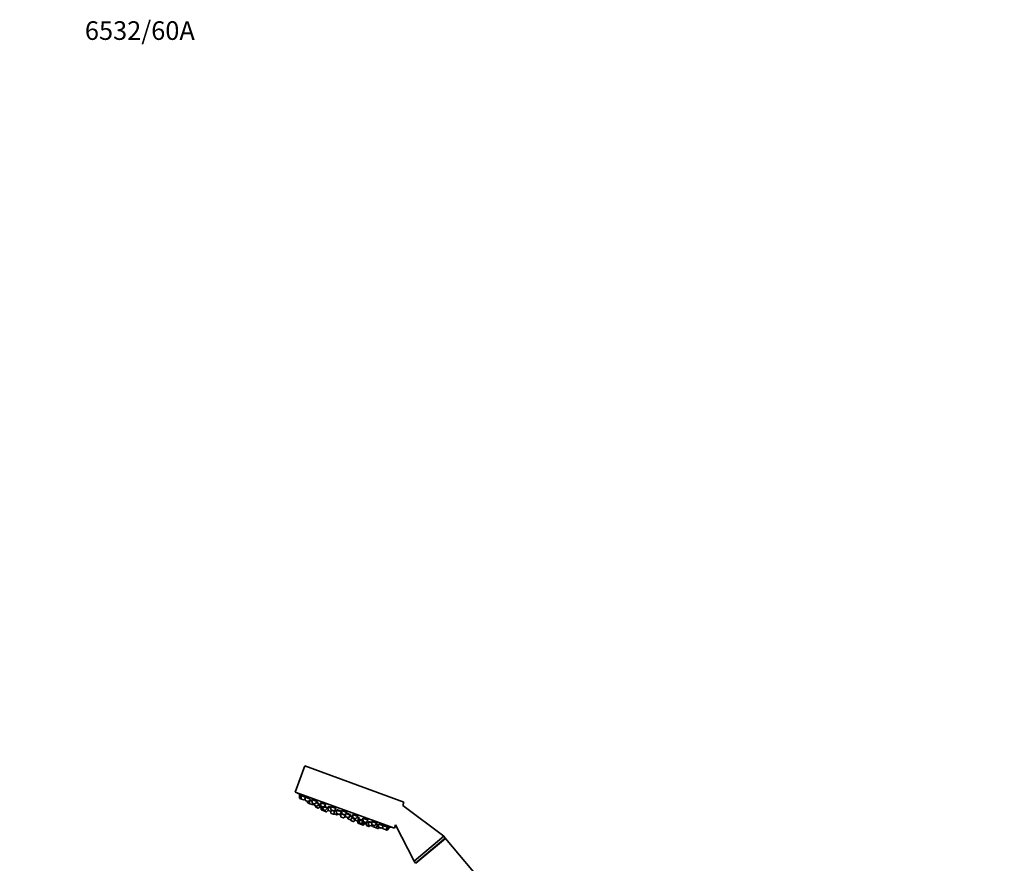
# Model space of a CAD drawing. Units: millimetres. Extents: x 0 to 1457, y 0 to 2729.
# Drawn here: x 0 to 635, y 2186 to 2729 of the extents above; entities that cross this region are included whole.
import ezdxf
from ezdxf import colors
from ezdxf.entities.mleader import LeaderData, LeaderLine
from ezdxf.math import Vec2, Vec3

# ---------------------------------------------------------------- set-up
doc = ezdxf.new("R2010")
doc.units = ezdxf.units.MM
doc.layers.add('DV7_Défaut', color=7, linetype='Continuous')
doc.layers.add('Défaut', color=7, linetype='Continuous')

# ---------------------------------------------------------------- blocks, each defined once
blk = doc.blocks.new('_DOT')
at = {"color": 0}
blk.add_line((0, 0), (-1, 0), dxfattribs=at)
at = {"color": 0, "const_width": 0.333}
blk.add_lwpolyline([(-0.1665, 0, 1), (0.1665, 0, 1)], format="xyb", close=True, dxfattribs=at)
blk = doc.blocks.new('SE6')
at = {"layer": 'DV7_Défaut', "color": 7, "linetype": 'Continuous', "lineweight": 35}
for p, q in [((183.83, 2248.32), (177.67, 2231.4)), ((247.73, 2225.06), (183.83, 2248.32)), ((241.57, 2208.14), (177.67, 2231.4)), ((181.38, 2229.21), (180.46, 2229.55)), ((180.46, 2229.55), (180.47, 2227.62)), ((180.74, 2229.89), (180.6, 2229.5)), ((184.11, 2228.22), (181.38, 2229.21)), ((181.38, 2229.21), (181.4, 2227.28)), ((181.66, 2229.54), (181.53, 2229.16)), ((187.06, 2227.14), (184.11, 2228.22)), ((184.11, 2228.22), (184.13, 2226.29)), ((184.39, 2228.56), (184.25, 2228.17)), ((181.6, 2227), (180.67, 2227.34)), ((183.09, 2226.46), (181.6, 2227)), ((183.42, 2226.55), (184.12, 2227.36)), ((185.81, 2225.47), (184.32, 2226.01)), ((185.48, 2225.59), (185.49, 2224.8)), ((187.13, 2223.99), (185.68, 2224.52)), ((186.14, 2225.56), (187.4, 2227.02)), ((186.91, 2226.2), (186.74, 2226.26)), ((188.45, 2225.64), (186.91, 2226.2)), ((186.91, 2226.2), (186.93, 2224.27)), ((188.62, 2223.45), (187.13, 2223.99)), ((187.29, 2226.51), (187.15, 2226.11)), ((191.59, 2225.49), (188.44, 2226.64)), ((188.44, 2226.64), (188.46, 2224.71)), ((188.71, 2226.95), (188.58, 2226.59)), ((188.76, 2223.4), (188.62, 2223.45)), ((190.14, 2223.89), (188.65, 2224.43)), ((188.95, 2223.54), (189.46, 2224.14)), ((189.09, 2223.48), (189.61, 2224.09)), ((189.76, 2224.03), (189.77, 2223.24)), ((191.45, 2222.42), (189.97, 2222.96)), ((190.47, 2223.98), (191.73, 2225.44)), ((190.81, 2222.65), (190.81, 2222.06)), ((192.5, 2221.24), (191.01, 2221.78)), ((193.04, 2223.97), (191.08, 2224.68)), ((191.79, 2222.5), (193.04, 2223.97)), ((193.8, 2222.9), (192.52, 2223.36)), ((192.83, 2221.33), (193.8, 2222.47)), ((194.09, 2223.59), (193.79, 2223.7)), ((193.79, 2223.7), (193.81, 2221.77)), ((194.16, 2223.97), (194.03, 2223.61)), ((197.37, 2223.39), (194.08, 2224.59)), ((194.08, 2224.59), (194.1, 2222.66)), ((194.34, 2224.85), (194.22, 2224.54)), ((195.79, 2221.84), (194.3, 2222.38)), ((195.83, 2221.03), (197.08, 2222.5)), ((196.12, 2221.93), (197.37, 2223.39)), ((198.46, 2221.2), (196.56, 2221.89)), ((197.08, 2222.5), (196.72, 2222.63)), ((196.84, 2222.58), (196.89, 2222.7)), ((200.66, 2221.19), (198.76, 2221.89)), ((198.76, 2221.89), (198.78, 2219.96)), ((199.11, 2222.13), (198.99, 2221.8)), ((203.94, 2221), (200.65, 2222.2)), ((200.65, 2222.2), (200.67, 2220.27)), ((200.87, 2222.34), (200.8, 2222.14)), ((246.94, 2222.9), (247.73, 2225.06)), ((273.38, 2203.05), (246.94, 2222.9)), ((195.5, 2220.95), (194.01, 2221.49)), ((194.3, 2221.38), (194.31, 2220.3)), ((195.99, 2219.48), (194.5, 2220.02)), ((195.18, 2221.06), (195.19, 2220.47)), ((196.88, 2219.65), (195.39, 2220.19)), ((196, 2219.97), (196.01, 2219.68)), ((197.69, 2218.86), (196.2, 2219.41)), ((197.21, 2219.74), (198.46, 2221.2)), ((198.02, 2218.95), (198.8, 2219.85)), ((198.77, 2220.6), (198.14, 2220.83)), ((198.32, 2221.25), (198.37, 2221.4)), ((200.46, 2219.14), (198.97, 2219.68)), ((200.64, 2219.07), (200.46, 2219.14)), ((200.64, 2219.13), (200.65, 2217.99)), ((200.79, 2219.23), (201.31, 2219.83)), ((202.34, 2217.17), (200.85, 2217.72)), ((202.36, 2219.45), (200.87, 2219.99)), ((202.76, 2219.15), (201.21, 2219.71)), ((202.67, 2217.26), (202.87, 2217.49)), ((202.69, 2219.53), (203.94, 2221)), ((202.75, 2219.61), (202.77, 2217.71)), ((204.32, 2219.07), (202.77, 2219.63)), ((203.01, 2219.91), (202.89, 2219.59)), ((204.46, 2216.89), (202.97, 2217.43)), ((203.8, 2221.05), (203.84, 2221.15)), ((207.6, 2218.67), (204.31, 2219.87)), ((204.31, 2219.87), (204.33, 2217.94)), ((206.02, 2217.12), (204.53, 2217.66)), ((204.65, 2220.06), (204.55, 2219.78)), ((204.79, 2216.98), (205.17, 2217.42)), ((206.35, 2217.2), (207.6, 2218.67)), ((206.63, 2217.54), (207.02, 2217.4)), ((210.09, 2216.48), (206.97, 2217.61)), ((206.97, 2217.61), (206.99, 2215.69)), ((207.21, 2217.83), (207.11, 2217.56)), ((208.68, 2214.86), (207.19, 2215.41)), ((207.37, 2218.75), (207.45, 2218.98)), ((211, 2218.43), (207.71, 2219.63)), ((207.71, 2219.63), (207.73, 2217.7)), ((207.9, 2219.71), (207.85, 2219.58)), ((209.41, 2216.88), (207.92, 2217.42)), ((209.01, 2214.95), (210.09, 2216.22)), ((209.74, 2216.97), (211, 2218.43)), ((210.08, 2217.36), (210.1, 2215.84)), ((211.78, 2215.02), (210.29, 2215.56)), ((213.37, 2216.57), (210.34, 2217.67)), ((210.86, 2218.48), (210.91, 2218.65)), ((212.11, 2215.11), (213.37, 2216.57)), ((214.78, 2215.26), (212.85, 2215.96)), ((213.13, 2216.66), (213.23, 2216.93)), ((214.66, 2215.31), (214.77, 2215.61)), ((218.05, 2215.86), (214.76, 2217.06)), ((214.76, 2217.06), (214.78, 2215.13)), ((214.92, 2217.07), (214.9, 2217.01)), ((216.8, 2214.4), (218.05, 2215.86)), ((217.91, 2215.92), (217.99, 2216.15)), ((211.52, 2215.11), (211.53, 2214.52)), ((213.21, 2213.7), (211.72, 2214.24)), ((213.33, 2213.68), (213.34, 2213.38)), ((215.02, 2212.56), (213.53, 2213.1)), ((213.54, 2213.79), (214.78, 2215.23)), ((215.67, 2214.45), (214.48, 2214.88)), ((216.47, 2214.31), (214.98, 2214.85)), ((215.35, 2212.64), (216.05, 2213.46)), ((215.67, 2214.6), (215.68, 2213.81)), ((217.36, 2212.99), (215.87, 2213.53)), ((217.72, 2212.86), (217.36, 2212.99)), ((218.95, 2214.54), (217.4, 2215.1)), ((217.69, 2213.07), (218.95, 2214.54)), ((217.96, 2213.39), (217.98, 2211.69)), ((219.1, 2213.2), (218.1, 2213.56)), ((219.66, 2210.87), (218.18, 2211.41)), ((218.71, 2214.62), (218.83, 2214.95)), ((220.68, 2213.11), (219.09, 2213.69)), ((219.09, 2213.69), (219.11, 2211.76)), ((219.29, 2213.81), (219.23, 2213.64)), ((220.8, 2210.94), (219.31, 2211.48)), ((221.36, 2210.25), (219.88, 2210.79)), ((220, 2210.95), (220.18, 2211.17)), ((221.34, 2213.67), (220.68, 2213.91)), ((220.68, 2213.91), (220.69, 2211.98)), ((222.38, 2211.16), (220.89, 2211.7)), ((220.96, 2213.95), (220.91, 2213.82)), ((221.13, 2211.03), (221.51, 2211.48)), ((224.62, 2213.47), (221.33, 2214.67)), ((221.33, 2214.67), (221.35, 2212.74)), ((223.04, 2211.92), (221.55, 2212.46)), ((221.7, 2210.33), (222.4, 2211.16)), ((222.69, 2211.05), (222.4, 2211.15)), ((222.71, 2211.25), (223.33, 2211.97)), ((223.02, 2211.14), (223.47, 2211.67)), ((223.37, 2212.01), (224.62, 2213.47)), ((224.8, 2211.62), (223.47, 2212.1)), ((223.47, 2212.1), (223.49, 2210.17)), ((223.65, 2212.17), (223.61, 2212.05)), ((225.17, 2209.35), (223.69, 2209.89)), ((224.48, 2213.52), (224.59, 2213.82)), ((226.99, 2211.61), (224.79, 2212.41)), ((224.79, 2212.41), (224.81, 2210.49)), ((226.49, 2209.66), (225, 2210.21)), ((225.5, 2209.44), (225.89, 2209.88)), ((226.73, 2209.58), (226.49, 2209.66)), ((226.82, 2209.75), (227.34, 2210.35)), ((226.98, 2212.61), (227, 2210.69)), ((230.27, 2211.42), (227.05, 2212.59)), ((227.06, 2209.67), (227.57, 2210.27)), ((228.68, 2209.87), (227.19, 2210.41)), ((227.72, 2210.21), (227.73, 2209.42)), ((229.42, 2208.6), (227.93, 2209.14)), ((229.01, 2209.95), (230.27, 2211.42)), ((231, 2210.15), (229.61, 2210.66)), ((229.75, 2208.69), (231, 2210.15)), ((230.12, 2211.47), (230.25, 2211.81)), ((230.77, 2210.24), (230.91, 2210.63)), ((231.32, 2210.04), (231, 2210.15)), ((231.31, 2211.04), (231.33, 2209.11)), ((234.6, 2209.84), (231.67, 2210.91)), ((233.34, 2208.38), (234.6, 2209.84)), ((234.04, 2209.19), (234.05, 2208.12)), ((234.46, 2209.89), (234.6, 2210.28)), ((237.32, 2208.85), (234.61, 2209.84)), ((237.18, 2208.9), (237.31, 2209.28)), ((241.57, 2208.14), (242.37, 2210.34)), ((242.37, 2210.34), (254.23, 2186.98)), ((229.47, 2208.58), (229.42, 2208.6)), ((230.96, 2208.04), (229.47, 2208.58)), ((231.01, 2208.02), (230.96, 2208.04)), ((231.29, 2208.13), (231.81, 2208.73)), ((231.34, 2208.11), (231.86, 2208.71)), ((233.01, 2208.29), (231.52, 2208.83)), ((235.73, 2207.3), (234.25, 2207.84)), ((236.66, 2206.96), (235.73, 2207.3)), ((236.07, 2207.39), (237.32, 2208.85)), ((236.99, 2207.05), (238.25, 2208.51)), ((238.25, 2208.51), (237.32, 2208.85)), ((238.11, 2208.56), (238.25, 2208.96)), ((273.38, 2203.05), (254.23, 2186.98)), ((274.41, 2201.82), (273.38, 2203.05)), ((274.41, 2201.82), (255.26, 2185.75)), ((274.52, 2201.68), (255.37, 2185.61)), ((274.28, 2201.48), (274.41, 2201.82)), ((336.75, 2127.52), (274.52, 2201.68)), ((254.23, 2186.98), (255.26, 2185.75)), ((255.26, 2185.75), (255.61, 2185.81))]:
    blk.add_line(p, q, dxfattribs=at)
at = {"layer": 'DV7_Défaut', "color": 7, "linetype": 'Continuous', "lineweight": 18}
for p, q in [((181.4, 2227.28), (180.47, 2227.62)), ((183.42, 2226.55), (181.4, 2227.28)), ((186.14, 2225.56), (184.13, 2226.29)), ((186.93, 2224.27), (185.49, 2224.8)), ((188.95, 2223.54), (186.93, 2224.27)), ((190.47, 2223.98), (188.46, 2224.71)), ((189.09, 2223.48), (188.95, 2223.54)), ((191.79, 2222.5), (189.77, 2223.24)), ((192.83, 2221.33), (190.81, 2222.06)), ((195.83, 2221.03), (193.81, 2221.77)), ((196.12, 2221.93), (194.1, 2222.66)), ((196.01, 2219.68), (194.31, 2220.3)), ((197.21, 2219.74), (195.19, 2220.47)), ((198.02, 2218.95), (196.01, 2219.68)), ((200.79, 2219.23), (198.78, 2219.96)), ((202.67, 2217.26), (200.65, 2217.99)), ((202.69, 2219.53), (200.67, 2220.27)), ((204.79, 2216.98), (202.77, 2217.71)), ((206.35, 2217.2), (204.33, 2217.94)), ((206.63, 2217.54), (206.98, 2217.41)), ((209.01, 2214.95), (206.99, 2215.69)), ((209.74, 2216.97), (207.73, 2217.7)), ((212.11, 2215.11), (210.1, 2215.84)), ((213.54, 2213.79), (211.53, 2214.52)), ((215.35, 2212.64), (213.34, 2213.38)), ((216.8, 2214.4), (214.78, 2215.13)), ((217.69, 2213.07), (215.68, 2213.81)), ((217.97, 2212.97), (217.69, 2213.07)), ((220, 2210.95), (217.98, 2211.69)), ((221.13, 2211.03), (219.11, 2211.76)), ((221.7, 2210.33), (220, 2210.95)), ((222.71, 2211.25), (220.69, 2211.98)), ((223.37, 2212.01), (221.35, 2212.74)), ((223.02, 2211.14), (222.71, 2211.25)), ((225.5, 2209.44), (223.49, 2210.17)), ((226.82, 2209.75), (224.81, 2210.49)), ((227.06, 2209.67), (226.82, 2209.75)), ((229.01, 2209.95), (227, 2210.69)), ((229.75, 2208.69), (227.73, 2209.42)), ((233.34, 2208.38), (231.33, 2209.11)), ((231.29, 2208.13), (229.75, 2208.69)), ((231.34, 2208.11), (231.29, 2208.13)), ((236.07, 2207.39), (234.05, 2208.12)), ((236.99, 2207.05), (236.07, 2207.39))]:
    blk.add_line(p, q, dxfattribs=at)
at = {"layer": 'DV7_Défaut', "color": 7, "linetype": 'Continuous', "lineweight": 35}
for centre, radius, start, end in [((265.34, 2372.87), 166.13, 238.71847, 239.38585), ((180.77, 2227.62), 0.3, 180.55605, 250), ((181.7, 2227.28), 0.3, 180.55605, 250), ((183.19, 2226.74), 0.3, 250, 319.44395), ((184.43, 2226.29), 0.3, 180.55605, 250), ((185.79, 2224.8), 0.3, 180.55605, 250), ((185.91, 2225.75), 0.3, 250, 319.44395), ((187.23, 2224.27), 0.3, 180.55605, 250), ((188.76, 2224.72), 0.3, 180.55605, 250), ((188.72, 2223.73), 0.3, 250, 319.44395), ((188.87, 2223.68), 0.3, 250, 319.44395), ((190.07, 2223.24), 0.3, 180.55605, 250), ((190.25, 2224.18), 0.3, 250, 319.44395), ((191.11, 2222.07), 0.3, 180.55605, 250), ((191.56, 2222.7), 0.3, 250, 319.44395), ((194.11, 2221.77), 0.3, 180.55605, 250), ((194.4, 2222.66), 0.3, 180.55605, 250), ((195.89, 2222.12), 0.3, 250, 319.44395), ((192.6, 2221.52), 0.3, 250, 319.44395), ((194.61, 2220.31), 0.3, 180.55605, 250), ((195.49, 2220.47), 0.3, 180.55605, 250), ((195.6, 2221.23), 0.3, 250, 319.44395), ((196.1, 2219.76), 0.3, 250, 271.96842), ((196.31, 2219.69), 0.3, 180.55605, 250), ((196.98, 2219.93), 0.3, 250, 319.44395), ((197.79, 2219.15), 0.3, 250, 319.44395), ((199.08, 2219.96), 0.3, 180.55605, 250), ((200.57, 2219.42), 0.3, 250, 319.44395), ((200.95, 2218), 0.3, 180.55605, 250), ((200.97, 2220.27), 0.3, 180.55605, 250), ((202.44, 2217.46), 0.3, 250, 319.44395), ((202.46, 2219.73), 0.3, 250, 319.44395), ((203.07, 2217.71), 0.3, 180.55605, 250), ((204.63, 2217.94), 0.3, 180.55605, 250), ((204.56, 2217.17), 0.3, 250, 319.44395), ((206.12, 2217.4), 0.3, 250, 319.44395), ((212.14, 2226.68), 11.35, 237.4325, 243.01015), ((207.29, 2215.69), 0.3, 180.55605, 250), ((208.03, 2217.7), 0.3, 180.55605, 250), ((209.51, 2217.16), 0.3, 250, 319.44395), ((212.14, 2226.68), 11.35, 256.98985, 262.56961), ((210.4, 2215.84), 0.3, 180.55605, 250), ((208.78, 2215.15), 0.3, 250, 319.44395), ((211.83, 2214.53), 0.3, 180.55605, 250), ((211.88, 2215.3), 0.3, 250, 319.44395), ((213.32, 2213.98), 0.3, 250, 319.44395), ((213.64, 2213.38), 0.3, 180.55605, 250), ((215.08, 2215.14), 0.3, 180.55605, 250), ((215.12, 2212.84), 0.3, 250, 319.44395), ((215.98, 2213.81), 0.3, 180.55605, 250), ((216.57, 2214.59), 0.3, 250, 319.44395), ((217.47, 2213.27), 0.3, 250, 319.44395), ((217.82, 2213.14), 0.3, 250, 298.95437), ((218.28, 2211.69), 0.3, 180.55605, 250), ((219.41, 2211.77), 0.3, 180.55605, 250), ((219.77, 2211.15), 0.3, 250, 319.44395), ((219.98, 2211.07), 0.3, 228.03158, 250), ((220.99, 2211.98), 0.3, 180.55605, 250), ((220.9, 2211.22), 0.3, 250, 319.44395), ((221.65, 2212.74), 0.3, 180.55605, 250), ((221.47, 2210.53), 0.3, 250, 319.44395), ((222.48, 2211.44), 0.3, 250, 319.44395), ((222.79, 2211.33), 0.3, 250, 319.44395), ((223.14, 2212.2), 0.3, 250, 319.44395), ((265.34, 2372.87), 166.13, 255.39449, 255.45282), ((223.79, 2210.17), 0.3, 180.55605, 250), ((225.11, 2210.49), 0.3, 180.55605, 250), ((225.28, 2209.63), 0.3, 250, 319.44395), ((226.6, 2209.95), 0.3, 250, 319.44395), ((226.83, 2209.86), 0.3, 250, 319.44395), ((227.3, 2210.69), 0.3, 180.55605, 250), ((228.03, 2209.42), 0.3, 180.55605, 250), ((228.78, 2210.15), 0.3, 250, 319.44395), ((231.63, 2209.11), 0.3, 180.55605, 250), ((229.52, 2208.88), 0.3, 250, 319.44395), ((229.57, 2208.86), 0.3, 244.71789, 250), ((231.06, 2208.32), 0.3, 250, 319.44395), ((231.11, 2208.3), 0.3, 250, 319.44395), ((233.11, 2208.57), 0.3, 250, 319.44395), ((234.35, 2208.12), 0.3, 180.55605, 250), ((235.84, 2207.58), 0.3, 250, 319.44395), ((236.77, 2207.24), 0.3, 250, 319.44395), ((265.34, 2372.87), 166.13, 260.60826, 261.28153)]:
    blk.add_arc(centre, radius, start, end, dxfattribs=at)
for points, knots in [([(181.59, 2229.4), (181.53, 2229.44), (181.47, 2229.47), (181.41, 2229.51), (181.27, 2229.58), (181.15, 2229.66), (181.05, 2229.71), (180.95, 2229.77), (180.87, 2229.82), (180.82, 2229.85), (180.77, 2229.88), (180.74, 2229.89), (180.74, 2229.89)], [0, 0, 0, 0, 0.124524, 0.124524, 0.124524, 0.420699, 0.420699, 0.420699, 0.712865, 0.712865, 0.712865, 1, 1, 1, 1]), ([(184.05, 2228.24), (183.94, 2228.32), (183.8, 2228.4), (183.66, 2228.49), (183.51, 2228.57), (183.35, 2228.67), (183.19, 2228.76), (183.03, 2228.85), (182.87, 2228.94), (182.71, 2229.03), (182.56, 2229.11), (182.41, 2229.2), (182.28, 2229.27), (182.14, 2229.33), (182.03, 2229.39), (181.93, 2229.44), (181.84, 2229.49), (181.77, 2229.52), (181.73, 2229.53), (181.69, 2229.55), (181.67, 2229.55), (181.67, 2229.55)], [0, 0, 0, 0, 0.148328, 0.148328, 0.148328, 0.296616, 0.296616, 0.296616, 0.445398, 0.445398, 0.445398, 0.593375, 0.593375, 0.593375, 0.739376, 0.739376, 0.739376, 0.883142, 0.883142, 0.883142, 1, 1, 1, 1]), ([(186.8, 2227.32), (186.69, 2227.39), (186.55, 2227.48), (186.41, 2227.56), (186.26, 2227.65), (186.1, 2227.74), (185.94, 2227.83), (185.78, 2227.92), (185.61, 2228.01), (185.46, 2228.09), (185.3, 2228.17), (185.15, 2228.25), (185.02, 2228.31), (184.88, 2228.37), (184.76, 2228.42), (184.67, 2228.46), (184.57, 2228.5), (184.5, 2228.52), (184.45, 2228.53), (184.41, 2228.54), (184.38, 2228.54), (184.38, 2228.53)], [0, 0, 0, 0, 0.148663, 0.148663, 0.148663, 0.297343, 0.297343, 0.297343, 0.445645, 0.445645, 0.445645, 0.592186, 0.592186, 0.592186, 0.736457, 0.736457, 0.736457, 0.878983, 0.878983, 0.878983, 1, 1, 1, 1]), ([(187.05, 2227.15), (187.03, 2227.16), (187.01, 2227.17), (186.99, 2227.19), (186.93, 2227.23), (186.87, 2227.27), (186.8, 2227.32)], [0, 0, 0, 0, 0.279149, 0.279149, 0.279149, 1, 1, 1, 1]), ([(187.22, 2226.32), (187.19, 2226.34), (187.15, 2226.36), (187.11, 2226.38), (187.05, 2226.41), (186.99, 2226.44), (186.92, 2226.48)], [0, 0, 0, 0, 0.367121, 0.367121, 0.367121, 1, 1, 1, 1]), ([(188.44, 2225.97), (188.38, 2226), (188.32, 2226.03), (188.26, 2226.06), (188.11, 2226.14), (187.96, 2226.22), (187.82, 2226.28), (187.69, 2226.34), (187.57, 2226.4), (187.47, 2226.44), (187.38, 2226.48), (187.3, 2226.51), (187.26, 2226.52), (187.21, 2226.54), (187.19, 2226.54), (187.19, 2226.53), (187.2, 2226.52), (187.22, 2226.49), (187.26, 2226.46)], [0, 0, 0, 0, 0.072226, 0.072226, 0.072226, 0.26621, 0.26621, 0.26621, 0.458321, 0.458321, 0.458321, 0.648637, 0.648637, 0.648637, 0.838027, 0.838027, 0.838027, 1, 1, 1, 1]), ([(191.16, 2225.8), (191.05, 2225.88), (190.92, 2225.96), (190.77, 2226.05), (190.63, 2226.13), (190.47, 2226.22), (190.3, 2226.31), (190.14, 2226.39), (189.97, 2226.48), (189.81, 2226.55), (189.66, 2226.62), (189.5, 2226.69), (189.37, 2226.75), (189.23, 2226.8), (189.11, 2226.85), (189.01, 2226.88), (188.91, 2226.91), (188.83, 2226.93), (188.78, 2226.93), (188.73, 2226.94), (188.7, 2226.93), (188.69, 2226.91)], [0, 0, 0, 0, 0.147901, 0.147901, 0.147901, 0.295873, 0.295873, 0.295873, 0.442712, 0.442712, 0.442712, 0.587319, 0.587319, 0.587319, 0.729958, 0.729958, 0.729958, 0.871751, 0.871751, 0.871751, 1, 1, 1, 1]), ([(191.56, 2225.44), (191.57, 2225.45), (191.56, 2225.48), (191.53, 2225.51), (191.5, 2225.55), (191.44, 2225.61), (191.35, 2225.67), (191.3, 2225.71), (191.24, 2225.76), (191.16, 2225.8)], [0, 0, 0, 0, 0.323595, 0.323595, 0.323595, 0.738123, 0.738123, 0.738123, 1, 1, 1, 1]), ([(192.48, 2224.36), (192.36, 2224.42), (192.23, 2224.5), (192.08, 2224.58), (191.93, 2224.66), (191.77, 2224.75), (191.61, 2224.83), (191.51, 2224.88), (191.42, 2224.93), (191.32, 2224.97)], [0, 0, 0, 0, 0.386213, 0.386213, 0.386213, 0.772501, 0.772501, 0.772501, 1, 1, 1, 1]), ([(192.89, 2224.02), (192.89, 2224.02), (192.89, 2224.02), (192.9, 2224.03), (192.91, 2224.04), (192.9, 2224.06), (192.86, 2224.09), (192.82, 2224.13), (192.76, 2224.18), (192.67, 2224.24), (192.62, 2224.27), (192.55, 2224.31), (192.48, 2224.36)], [0, 0, 0, 0, 0.06469, 0.06469, 0.06469, 0.419064, 0.419064, 0.419064, 0.776651, 0.776651, 0.776651, 1, 1, 1, 1]), ([(193.53, 2223.17), (193.42, 2223.23), (193.28, 2223.3), (193.13, 2223.38), (193, 2223.44), (192.86, 2223.51), (192.71, 2223.59)], [0, 0, 0, 0, 0.526997, 0.526997, 0.526997, 1, 1, 1, 1]), ([(193.81, 2223.02), (193.79, 2223.04), (193.76, 2223.05), (193.73, 2223.07), (193.67, 2223.1), (193.61, 2223.13), (193.53, 2223.17)], [0, 0, 0, 0, 0.369915, 0.369915, 0.369915, 1, 1, 1, 1]), ([(194.15, 2223.98), (194.14, 2223.98), (194.14, 2223.98), (194.13, 2223.98), (194.08, 2223.98), (194.05, 2223.98), (194.05, 2223.95), (194.04, 2223.93), (194.07, 2223.9), (194.11, 2223.86)], [0, 0, 0, 0, 0.0543093, 0.0543093, 0.0543093, 0.5405052, 0.5405052, 0.5405052, 1, 1, 1, 1]), ([(196.84, 2223.81), (196.73, 2223.89), (196.6, 2223.97), (196.45, 2224.05), (196.31, 2224.13), (196.14, 2224.21), (195.98, 2224.29), (195.82, 2224.37), (195.65, 2224.45), (195.49, 2224.51), (195.33, 2224.58), (195.17, 2224.64), (195.03, 2224.69), (194.9, 2224.74), (194.77, 2224.78), (194.67, 2224.8), (194.56, 2224.83), (194.48, 2224.84), (194.42, 2224.84), (194.36, 2224.84), (194.33, 2224.82), (194.32, 2224.8)], [0, 0, 0, 0, 0.146263, 0.146263, 0.146263, 0.292629, 0.292629, 0.292629, 0.437427, 0.437427, 0.437427, 0.580095, 0.580095, 0.580095, 0.72156, 0.72156, 0.72156, 0.86324, 0.86324, 0.86324, 1, 1, 1, 1]), ([(196.83, 2222.59), (196.89, 2222.58), (196.93, 2222.58), (196.95, 2222.59), (196.97, 2222.6), (196.96, 2222.63), (196.92, 2222.67), (196.9, 2222.69), (196.88, 2222.71), (196.84, 2222.74)], [0, 0, 0, 0, 0.36768, 0.36768, 0.36768, 0.774401, 0.774401, 0.774401, 1, 1, 1, 1]), ([(197.95, 2221.66), (197.83, 2221.72), (197.69, 2221.79), (197.55, 2221.87), (197.4, 2221.94), (197.24, 2222.02), (197.07, 2222.09), (196.99, 2222.13), (196.91, 2222.17), (196.83, 2222.2)], [0, 0, 0, 0, 0.400297, 0.400297, 0.400297, 0.800665, 0.800665, 0.800665, 1, 1, 1, 1]), ([(197.23, 2223.44), (197.24, 2223.46), (197.23, 2223.48), (197.2, 2223.52), (197.17, 2223.56), (197.11, 2223.62), (197.03, 2223.68), (196.98, 2223.72), (196.91, 2223.77), (196.84, 2223.81)], [0, 0, 0, 0, 0.307185, 0.307185, 0.307185, 0.729713, 0.729713, 0.729713, 1, 1, 1, 1]), ([(200.66, 2221.62), (200.5, 2221.69), (200.33, 2221.76), (200.17, 2221.82), (200.01, 2221.88), (199.85, 2221.94), (199.71, 2221.99), (199.57, 2222.03), (199.45, 2222.07), (199.34, 2222.1), (199.24, 2222.12), (199.15, 2222.13), (199.09, 2222.13), (199.03, 2222.14), (199, 2222.12), (199, 2222.1), (198.99, 2222.08), (199.01, 2222.04), (199.06, 2222)], [0, 0, 0, 0, 0.165267, 0.165267, 0.165267, 0.331704, 0.331704, 0.331704, 0.497592, 0.497592, 0.497592, 0.664036, 0.664036, 0.664036, 0.831893, 0.831893, 0.831893, 1, 1, 1, 1]), ([(203.45, 2221.48), (203.34, 2221.55), (203.2, 2221.62), (203.06, 2221.7), (202.91, 2221.77), (202.75, 2221.85), (202.58, 2221.92), (202.42, 2221.99), (202.25, 2222.06), (202.09, 2222.12), (201.93, 2222.18), (201.77, 2222.23), (201.63, 2222.28), (201.48, 2222.32), (201.35, 2222.35), (201.24, 2222.37), (201.13, 2222.39), (201.04, 2222.4), (200.98, 2222.39), (200.92, 2222.39), (200.88, 2222.37), (200.87, 2222.34), (200.87, 2222.34), (200.87, 2222.34), (200.87, 2222.34)], [0, 0, 0, 0, 0.144176, 0.144176, 0.144176, 0.288462, 0.288462, 0.288462, 0.431153, 0.431153, 0.431153, 0.572328, 0.572328, 0.572328, 0.713325, 0.713325, 0.713325, 0.855525, 0.855525, 0.855525, 0.999796, 0.999796, 0.999796, 1, 1, 1, 1]), ([(198.36, 2221.37), (198.37, 2221.38), (198.35, 2221.4), (198.33, 2221.42), (198.29, 2221.45), (198.22, 2221.5), (198.14, 2221.55), (198.08, 2221.58), (198.02, 2221.62), (197.95, 2221.66)], [0, 0, 0, 0, 0.318009, 0.318009, 0.318009, 0.737697, 0.737697, 0.737697, 1, 1, 1, 1]), ([(198.78, 2220.86), (198.67, 2220.91), (198.53, 2220.98), (198.39, 2221.05), (198.37, 2221.05), (198.36, 2221.06), (198.35, 2221.07)], [0, 0, 0, 0, 0.922693, 0.922693, 0.922693, 1, 1, 1, 1]), ([(204.31, 2219.52), (204.27, 2219.54), (204.23, 2219.55), (204.19, 2219.57), (204.03, 2219.63), (203.87, 2219.68), (203.72, 2219.73), (203.58, 2219.77), (203.45, 2219.81), (203.35, 2219.84), (203.24, 2219.86), (203.15, 2219.88), (203.09, 2219.88), (203.03, 2219.89), (203, 2219.88), (203, 2219.86)], [0, 0, 0, 0, 0.060066, 0.060066, 0.060066, 0.296102, 0.296102, 0.296102, 0.532027, 0.532027, 0.532027, 0.768724, 0.768724, 0.768724, 1, 1, 1, 1]), ([(203.82, 2221.11), (203.83, 2221.13), (203.83, 2221.16), (203.81, 2221.19), (203.78, 2221.23), (203.72, 2221.29), (203.64, 2221.35), (203.58, 2221.39), (203.52, 2221.43), (203.45, 2221.48)], [0, 0, 0, 0, 0.293739, 0.293739, 0.293739, 0.723692, 0.723692, 0.723692, 1, 1, 1, 1]), ([(207.12, 2219.2), (207.01, 2219.27), (206.87, 2219.33), (206.72, 2219.4), (206.57, 2219.47), (206.41, 2219.54), (206.24, 2219.61), (206.08, 2219.67), (205.91, 2219.74), (205.75, 2219.8), (205.58, 2219.85), (205.42, 2219.9), (205.28, 2219.94), (205.14, 2219.98), (205, 2220.02), (204.9, 2220.04), (204.79, 2220.06), (204.7, 2220.07), (204.64, 2220.07), (204.57, 2220.06), (204.54, 2220.05), (204.53, 2220.03), (204.52, 2220), (204.55, 2219.97), (204.6, 2219.92), (204.6, 2219.92), (204.6, 2219.92), (204.6, 2219.92)], [0, 0, 0, 0, 0.1248336, 0.1248336, 0.1248336, 0.2497258, 0.2497258, 0.2497258, 0.3737882, 0.3737882, 0.3737882, 0.4972454, 0.4972454, 0.4972454, 0.6209107, 0.6209107, 0.6209107, 0.7454994, 0.7454994, 0.7454994, 0.8713332, 0.8713332, 0.8713332, 0.9982004, 0.9982004, 0.9982004, 1, 1, 1, 1]), ([(207.42, 2218.84), (207.46, 2218.84), (207.49, 2218.84), (207.5, 2218.86), (207.53, 2218.87), (207.52, 2218.9), (207.49, 2218.94), (207.46, 2218.98), (207.4, 2219.03), (207.31, 2219.09), (207.26, 2219.12), (207.19, 2219.16), (207.12, 2219.2)], [0, 0, 0, 0, 0.198284, 0.198284, 0.198284, 0.501675, 0.501675, 0.501675, 0.806533, 0.806533, 0.806533, 1, 1, 1, 1]), ([(207.74, 2217.74), (207.68, 2217.75), (207.62, 2217.77), (207.57, 2217.78), (207.46, 2217.81), (207.37, 2217.83), (207.31, 2217.84), (207.25, 2217.84), (207.22, 2217.84), (207.21, 2217.83), (207.21, 2217.83), (207.21, 2217.83), (207.21, 2217.83)], [0, 0, 0, 0, 0.185218, 0.185218, 0.185218, 0.588749, 0.588749, 0.588749, 0.993584, 0.993584, 0.993584, 1, 1, 1, 1]), ([(210.53, 2218.96), (210.42, 2219.03), (210.28, 2219.1), (210.14, 2219.16), (209.99, 2219.23), (209.83, 2219.3), (209.66, 2219.36), (209.5, 2219.43), (209.33, 2219.49), (209.16, 2219.54), (209, 2219.59), (208.84, 2219.64), (208.69, 2219.67), (208.54, 2219.71), (208.41, 2219.74), (208.29, 2219.75), (208.18, 2219.77), (208.09, 2219.77), (208.02, 2219.77), (207.95, 2219.76), (207.91, 2219.74), (207.9, 2219.71), (207.9, 2219.71), (207.9, 2219.71), (207.9, 2219.71)], [0, 0, 0, 0, 0.14213, 0.14213, 0.14213, 0.28435, 0.28435, 0.28435, 0.425338, 0.425338, 0.425338, 0.565778, 0.565778, 0.565778, 0.707092, 0.707092, 0.707092, 0.850321, 0.850321, 0.850321, 0.995707, 0.995707, 0.995707, 1, 1, 1, 1]), ([(210.11, 2216.83), (210.08, 2216.85), (210.04, 2216.86), (210.01, 2216.88), (209.95, 2216.91), (209.89, 2216.94), (209.82, 2216.98)], [0, 0, 0, 0, 0.410206, 0.410206, 0.410206, 1, 1, 1, 1]), ([(210.9, 2218.61), (210.91, 2218.63), (210.9, 2218.66), (210.89, 2218.69), (210.86, 2218.73), (210.8, 2218.78), (210.72, 2218.84), (210.66, 2218.88), (210.6, 2218.92), (210.53, 2218.96)], [0, 0, 0, 0, 0.286628, 0.286628, 0.286628, 0.721734, 0.721734, 0.721734, 1, 1, 1, 1]), ([(212.9, 2217.14), (212.79, 2217.2), (212.65, 2217.26), (212.5, 2217.32), (212.36, 2217.39), (212.19, 2217.45), (212.02, 2217.51), (211.86, 2217.57), (211.69, 2217.63), (211.52, 2217.68), (211.36, 2217.73), (211.19, 2217.78), (211.05, 2217.81), (210.9, 2217.85), (210.77, 2217.88), (210.66, 2217.89), (210.61, 2217.9), (210.57, 2217.91), (210.53, 2217.91)], [0, 0, 0, 0, 0.184682, 0.184682, 0.184682, 0.369424, 0.369424, 0.369424, 0.553367, 0.553367, 0.553367, 0.737314, 0.737314, 0.737314, 0.922413, 0.922413, 0.922413, 1, 1, 1, 1]), ([(213.2, 2216.79), (213.24, 2216.79), (213.27, 2216.8), (213.29, 2216.81), (213.31, 2216.83), (213.31, 2216.86), (213.28, 2216.9), (213.25, 2216.93), (213.18, 2216.98), (213.1, 2217.03), (213.04, 2217.07), (212.98, 2217.1), (212.9, 2217.14)], [0, 0, 0, 0, 0.192223, 0.192223, 0.192223, 0.499293, 0.499293, 0.499293, 0.806351, 0.806351, 0.806351, 1, 1, 1, 1]), ([(214.35, 2215.85), (214.23, 2215.9), (214.1, 2215.96), (213.95, 2216.01), (213.8, 2216.07), (213.63, 2216.13), (213.46, 2216.19), (213.35, 2216.23), (213.24, 2216.27), (213.13, 2216.3)], [0, 0, 0, 0, 0.377482, 0.377482, 0.377482, 0.755011, 0.755011, 0.755011, 1, 1, 1, 1]), ([(214.76, 2215.58), (214.76, 2215.6), (214.75, 2215.61), (214.73, 2215.63), (214.7, 2215.67), (214.63, 2215.71), (214.54, 2215.75), (214.49, 2215.78), (214.42, 2215.81), (214.35, 2215.85)], [0, 0, 0, 0, 0.300918, 0.300918, 0.300918, 0.731238, 0.731238, 0.731238, 1, 1, 1, 1]), ([(217.6, 2216.44), (217.49, 2216.49), (217.35, 2216.56), (217.2, 2216.62), (217.06, 2216.68), (216.89, 2216.74), (216.73, 2216.79), (216.56, 2216.85), (216.39, 2216.9), (216.22, 2216.95), (216.05, 2216.99), (215.89, 2217.03), (215.74, 2217.06), (215.59, 2217.09), (215.45, 2217.11), (215.33, 2217.13), (215.22, 2217.14), (215.12, 2217.14), (215.05, 2217.13), (214.98, 2217.12), (214.94, 2217.1), (214.92, 2217.07), (214.92, 2217.07), (214.92, 2217.07), (214.92, 2217.07)], [0, 0, 0, 0, 0.1405997, 0.1405997, 0.1405997, 0.2812462, 0.2812462, 0.2812462, 0.4213127, 0.4213127, 0.4213127, 0.5619267, 0.5619267, 0.5619267, 0.7042631, 0.7042631, 0.7042631, 0.8487773, 0.8487773, 0.8487773, 0.9949989, 0.9949989, 0.9949989, 1, 1, 1, 1]), ([(217.98, 2216.11), (217.99, 2216.13), (217.98, 2216.16), (217.96, 2216.18), (217.93, 2216.22), (217.88, 2216.27), (217.79, 2216.33), (217.74, 2216.36), (217.67, 2216.4), (217.6, 2216.44)], [0, 0, 0, 0, 0.287606, 0.287606, 0.287606, 0.724428, 0.724428, 0.724428, 1, 1, 1, 1]), ([(218.5, 2215.14), (218.38, 2215.19), (218.25, 2215.24), (218.1, 2215.3), (217.97, 2215.35), (217.83, 2215.4), (217.69, 2215.44)], [0, 0, 0, 0, 0.541458, 0.541458, 0.541458, 1, 1, 1, 1]), ([(219.08, 2213.52), (219.02, 2213.54), (218.95, 2213.55), (218.89, 2213.57), (218.75, 2213.61), (218.61, 2213.64), (218.5, 2213.66), (218.39, 2213.69), (218.31, 2213.71), (218.25, 2213.72), (218.19, 2213.73), (218.16, 2213.73), (218.16, 2213.72)], [0, 0, 0, 0, 0.122465, 0.122465, 0.122465, 0.418148, 0.418148, 0.418148, 0.713778, 0.713778, 0.713778, 1, 1, 1, 1]), ([(218.8, 2214.82), (218.84, 2214.82), (218.87, 2214.83), (218.89, 2214.84), (218.91, 2214.85), (218.91, 2214.88), (218.88, 2214.91), (218.85, 2214.95), (218.78, 2214.99), (218.69, 2215.04), (218.64, 2215.07), (218.57, 2215.1), (218.5, 2215.14)], [0, 0, 0, 0, 0.190942, 0.190942, 0.190942, 0.500252, 0.500252, 0.500252, 0.808014, 0.808014, 0.808014, 1, 1, 1, 1]), ([(220.68, 2213.5), (220.63, 2213.51), (220.57, 2213.52), (220.52, 2213.54), (220.35, 2213.58), (220.19, 2213.62), (220.04, 2213.66), (219.89, 2213.69), (219.75, 2213.72), (219.64, 2213.74), (219.53, 2213.76), (219.44, 2213.77), (219.38, 2213.77), (219.31, 2213.78), (219.28, 2213.77), (219.28, 2213.76)], [0, 0, 0, 0, 0.069948, 0.069948, 0.069948, 0.302128, 0.302128, 0.302128, 0.535552, 0.535552, 0.535552, 0.76961, 0.76961, 0.76961, 1, 1, 1, 1]), ([(221.33, 2213.91), (221.29, 2213.92), (221.25, 2213.92), (221.22, 2213.93), (221.1, 2213.94), (221.01, 2213.95), (220.95, 2213.95), (220.88, 2213.94), (220.84, 2213.93), (220.84, 2213.91), (220.83, 2213.89), (220.85, 2213.87), (220.91, 2213.83), (220.92, 2213.83), (220.93, 2213.82), (220.94, 2213.81)], [0, 0, 0, 0, 0.084812, 0.084812, 0.084812, 0.374028, 0.374028, 0.374028, 0.663514, 0.663514, 0.663514, 0.951398, 0.951398, 0.951398, 1, 1, 1, 1]), ([(224.18, 2214.07), (224.07, 2214.12), (223.93, 2214.17), (223.78, 2214.23), (223.63, 2214.28), (223.46, 2214.33), (223.3, 2214.38), (223.13, 2214.43), (222.95, 2214.47), (222.78, 2214.51), (222.61, 2214.55), (222.44, 2214.59), (222.29, 2214.61), (222.14, 2214.64), (222, 2214.66), (221.88, 2214.67), (221.76, 2214.68), (221.66, 2214.68), (221.59, 2214.67), (221.53, 2214.66), (221.48, 2214.64), (221.47, 2214.62), (221.47, 2214.62), (221.47, 2214.62), (221.47, 2214.61)], [0, 0, 0, 0, 0.13992, 0.13992, 0.13992, 0.279832, 0.279832, 0.279832, 0.419953, 0.419953, 0.419953, 0.561583, 0.561583, 0.561583, 0.705365, 0.705365, 0.705365, 0.851032, 0.851032, 0.851032, 0.99748, 0.99748, 0.99748, 1, 1, 1, 1]), ([(224.79, 2211.88), (224.65, 2211.92), (224.51, 2211.95), (224.38, 2211.98), (224.23, 2212.01), (224.1, 2212.04), (223.98, 2212.07), (223.87, 2212.09), (223.79, 2212.11), (223.73, 2212.12), (223.67, 2212.13), (223.64, 2212.13), (223.64, 2212.12)], [0, 0, 0, 0, 0.221498, 0.221498, 0.221498, 0.483973, 0.483973, 0.483973, 0.745619, 0.745619, 0.745619, 1, 1, 1, 1]), ([(224.58, 2213.79), (224.58, 2213.8), (224.58, 2213.83), (224.55, 2213.85), (224.52, 2213.89), (224.46, 2213.93), (224.38, 2213.98), (224.32, 2214.01), (224.26, 2214.04), (224.18, 2214.07)], [0, 0, 0, 0, 0.295779, 0.295779, 0.295779, 0.730772, 0.730772, 0.730772, 1, 1, 1, 1]), ([(226.99, 2212.02), (226.9, 2212.04), (226.82, 2212.06), (226.73, 2212.09), (226.56, 2212.13), (226.38, 2212.17), (226.21, 2212.21), (226.04, 2212.25), (225.87, 2212.28), (225.72, 2212.31), (225.56, 2212.34), (225.42, 2212.36), (225.31, 2212.38), (225.19, 2212.39), (225.1, 2212.4), (225.04, 2212.4), (224.97, 2212.4), (224.94, 2212.39), (224.93, 2212.38), (224.93, 2212.37), (224.94, 2212.36), (224.94, 2212.35)], [0, 0, 0, 0, 0.084384, 0.084384, 0.084384, 0.251173, 0.251173, 0.251173, 0.419633, 0.419633, 0.419633, 0.589431, 0.589431, 0.589431, 0.759639, 0.759639, 0.759639, 0.929128, 0.929128, 0.929128, 1, 1, 1, 1]), ([(229.83, 2212.03), (229.71, 2212.07), (229.57, 2212.11), (229.42, 2212.16), (229.26, 2212.2), (229.1, 2212.25), (228.92, 2212.29), (228.75, 2212.33), (228.57, 2212.37), (228.4, 2212.41), (228.23, 2212.44), (228.06, 2212.47), (227.91, 2212.49), (227.75, 2212.52), (227.61, 2212.53), (227.49, 2212.54), (227.37, 2212.55), (227.28, 2212.55), (227.21, 2212.55), (227.14, 2212.54), (227.1, 2212.53), (227.1, 2212.51)], [0, 0, 0, 0, 0.140198, 0.140198, 0.140198, 0.280335, 0.280335, 0.280335, 0.421423, 0.421423, 0.421423, 0.5646, 0.5646, 0.5646, 0.709791, 0.709791, 0.709791, 0.856042, 0.856042, 0.856042, 1, 1, 1, 1]), ([(230.24, 2211.79), (230.25, 2211.8), (230.24, 2211.82), (230.21, 2211.84), (230.18, 2211.87), (230.11, 2211.91), (230.02, 2211.95), (229.97, 2211.97), (229.9, 2212), (229.83, 2212.03)], [0, 0, 0, 0, 0.307561, 0.307561, 0.307561, 0.738391, 0.738391, 0.738391, 1, 1, 1, 1]), ([(230.57, 2210.74), (230.44, 2210.78), (230.3, 2210.82), (230.14, 2210.86), (230.05, 2210.88), (229.95, 2210.9), (229.85, 2210.93)], [0, 0, 0, 0, 0.627897, 0.627897, 0.627897, 1, 1, 1, 1]), ([(231, 2210.58), (231, 2210.59), (230.99, 2210.6), (230.96, 2210.61), (230.92, 2210.63), (230.86, 2210.66), (230.76, 2210.69), (230.71, 2210.7), (230.64, 2210.72), (230.57, 2210.74)], [0, 0, 0, 0, 0.3104596, 0.3104596, 0.3104596, 0.7399544, 0.7399544, 0.7399544, 1, 1, 1, 1]), ([(231.32, 2210.33), (231.27, 2210.34), (231.22, 2210.35), (231.16, 2210.36), (231.06, 2210.39), (230.95, 2210.41), (230.84, 2210.43)], [0, 0, 0, 0, 0.32208, 0.32208, 0.32208, 1, 1, 1, 1]), ([(234.16, 2210.44), (234.03, 2210.48), (233.89, 2210.51), (233.73, 2210.55), (233.58, 2210.59), (233.4, 2210.63), (233.23, 2210.67), (233.06, 2210.7), (232.87, 2210.74), (232.7, 2210.77), (232.53, 2210.8), (232.35, 2210.83), (232.2, 2210.85), (232.04, 2210.87), (231.9, 2210.89), (231.78, 2210.9), (231.74, 2210.91), (231.69, 2210.91), (231.65, 2210.91)], [0, 0, 0, 0, 0.182206, 0.182206, 0.182206, 0.364286, 0.364286, 0.364286, 0.54825, 0.54825, 0.54825, 0.734933, 0.734933, 0.734933, 0.923306, 0.923306, 0.923306, 1, 1, 1, 1]), ([(234.59, 2210.25), (234.59, 2210.26), (234.58, 2210.28), (234.55, 2210.3), (234.51, 2210.32), (234.44, 2210.35), (234.35, 2210.38), (234.29, 2210.4), (234.23, 2210.42), (234.16, 2210.44)], [0, 0, 0, 0, 0.318063, 0.318063, 0.318063, 0.744514, 0.744514, 0.744514, 1, 1, 1, 1]), ([(236.87, 2209.42), (236.74, 2209.45), (236.6, 2209.48), (236.44, 2209.52), (236.28, 2209.55), (236.1, 2209.58), (235.93, 2209.62), (235.75, 2209.65), (235.56, 2209.68), (235.39, 2209.71), (235.21, 2209.74), (235.04, 2209.77), (234.88, 2209.79), (234.77, 2209.81), (234.67, 2209.82), (234.58, 2209.84)], [0, 0, 0, 0, 0.210053, 0.210053, 0.210053, 0.419946, 0.419946, 0.419946, 0.63218, 0.63218, 0.63218, 0.846686, 0.846686, 0.846686, 1, 1, 1, 1]), ([(237.32, 2209.29), (237.32, 2209.3), (237.31, 2209.3), (237.27, 2209.32), (237.23, 2209.33), (237.16, 2209.35), (237.07, 2209.38), (237.01, 2209.39), (236.94, 2209.41), (236.87, 2209.42)], [0, 0, 0, 0, 0.323096, 0.323096, 0.323096, 0.747072, 0.747072, 0.747072, 1, 1, 1, 1]), ([(237.79, 2209.04), (237.66, 2209.06), (237.51, 2209.09), (237.35, 2209.12), (237.33, 2209.12), (237.32, 2209.12), (237.31, 2209.13)], [0, 0, 0, 0, 0.931624, 0.931624, 0.931624, 1, 1, 1, 1]), ([(238.25, 2208.96), (238.25, 2208.96), (238.23, 2208.96), (238.2, 2208.97), (238.16, 2208.98), (238.08, 2208.99), (237.99, 2209.01), (237.93, 2209.02), (237.86, 2209.03), (237.79, 2209.04)], [0, 0, 0, 0, 0.319719, 0.319719, 0.319719, 0.744927, 0.744927, 0.744927, 1, 1, 1, 1])]:
    blk.add_open_spline(points, degree=3, knots=knots, dxfattribs=at)
for points in [[(202.78, 2219.54), (202.75, 2219.55), (202.72, 2219.56), (202.7, 2219.57)], [(230.91, 2210.58), (230.95, 2210.57), (230.98, 2210.57), (230.99, 2210.58)]]:
    blk.add_open_spline(points, degree=3, dxfattribs=at)

msp = doc.modelspace()

# ---------------------------------------------------------------- block references
at = {"layer": 'Défaut'}
msp.add_blockref('SE6', (0, 0), dxfattribs=at)

# ---------------------------------------------------------------- leaders
at = {"layer": 'Défaut', "color": 7, "linetype": 'Continuous', "lineweight": 18}
ml = msp.add_multileader_mtext('Standard', dxfattribs=at)
ml.set_content('{\\pxsm0.9;\\fArial|b1||i0||c0|p34;\\W1.;6532/60A\\P}', color=256)
ml.set_leader_properties()
ml.set_arrow_properties(name='DOT')
ml.build(insert=Vec2(0, 0))
ml.multileader.update_dxf_attribs({"leader_type": 0, "dogleg_length": 0, "arrow_head_size": 12})
ctx = ml.context
ctx.base_point, ctx.char_height, ctx.arrow_head_size, ctx.landing_gap_size = Vec3(40.03, 2722.04), 12, 12, 4.2
notes = []
notes.append((ctx, [(0, (0, 0, 0), (0, 0), (1, 0), 1, [])]))
ctx.mtext.insert = Vec3(42.03, 2728.14)
ml = msp.add_multileader_mtext('Standard', dxfattribs=at)
ml.set_content('{\\pxsm0.9;\\fSolid Edge ISO|b1||i0||c0|p34;\\W1.;13/01/2022\\P}', color=256)
ml.set_leader_properties()
ml.set_arrow_properties(name='DOT')
ml.build(insert=Vec2(0, 0))
ml.multileader.update_dxf_attribs({"leader_type": 0, "dogleg_length": 0, "arrow_head_size": 12})
ctx = ml.context
ctx.base_point, ctx.char_height, ctx.arrow_head_size, ctx.landing_gap_size = Vec3(1369.2, 2718.02), 12, 12, 4.2
notes.append((ctx, [(0, (0, 0, 0), (0, 0), (1, 0), 1, [])]))
ctx.mtext.insert = Vec3(1371.2, 2724.14)
for ctx, leaders in notes:
    for number, flags, end, landing, length, lines in leaders:
        leader = LeaderData()
        leader.index, (leader.has_last_leader_line, leader.has_dogleg_vector, leader.attachment_direction) = number, flags
        leader.last_leader_point, leader.dogleg_vector, leader.dogleg_length = Vec3(end), Vec3(landing), length
        for number, points, colour, breaks in lines:
            line = LeaderLine()
            line.index, line.vertices, line.color, line.breaks = number, Vec3.list(points), colors.encode_raw_color(colour), breaks
            leader.lines.append(line)
        ctx.leaders.append(leader)

doc.saveas('drawing.dxf')
